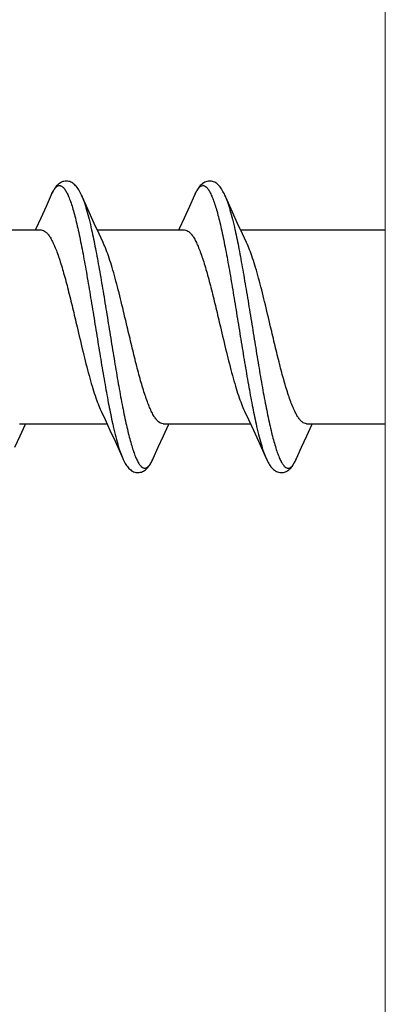
# Model space of a CAD drawing. Units: millimetres. Extents: x 1876 to 2470, y 726 to 1146.
# Drawn here: x 2304 to 2310, y 1040 to 1054 of the extents above; entities that cross this region are included whole.
import ezdxf

# ---------------------------------------------------------------- set-up
doc = ezdxf.new("R2010")
doc.units = ezdxf.units.MM
doc.layers.add('3_ALL_AXES', color=7, linetype='Continuous')
doc.layers.add('細線', color=7, linetype='Continuous', lineweight=9)

msp = doc.modelspace()

# ---------------------------------------------------------------- linework, layer by layer
at = {"color": 7, "linetype": 'Continuous'}
for p, q in [((2304.946, 1051.843), (2304.934, 1051.83)), ((2304.959, 1051.855), (2304.946, 1051.843)), ((2304.973, 1051.866), (2304.959, 1051.855)), ((2304.988, 1051.875), (2304.973, 1051.866)), ((2305.003, 1051.883), (2304.988, 1051.875)), ((2305.019, 1051.89), (2305.003, 1051.883)), ((2305.035, 1051.894), (2305.019, 1051.89)), ((2305.052, 1051.897), (2305.035, 1051.894)), ((2305.069, 1051.898), (2305.052, 1051.897)), ((2305.085, 1051.897), (2305.069, 1051.898)), ((2305.102, 1051.894), (2305.085, 1051.897)), ((2305.117, 1051.89), (2305.102, 1051.894)), ((2305.133, 1051.884), (2305.117, 1051.89)), ((2305.147, 1051.876), (2305.133, 1051.884)), ((2305.161, 1051.867), (2305.147, 1051.876)), ((2305.175, 1051.857), (2305.161, 1051.867)), ((2305.187, 1051.846), (2305.175, 1051.857)), ((2305.199, 1051.834), (2305.187, 1051.846)), ((2306.95, 1051.847), (2306.938, 1051.835)), ((2306.962, 1051.857), (2306.95, 1051.847)), ((2306.974, 1051.867), (2306.962, 1051.857)), ((2306.988, 1051.875), (2306.974, 1051.867)), ((2307.002, 1051.883), (2306.988, 1051.875)), ((2307.016, 1051.888), (2307.002, 1051.883)), ((2307.031, 1051.893), (2307.016, 1051.888)), ((2307.046, 1051.896), (2307.031, 1051.893)), ((2307.062, 1051.898), (2307.046, 1051.896)), ((2307.078, 1051.897), (2307.062, 1051.898)), ((2307.093, 1051.896), (2307.078, 1051.897)), ((2307.109, 1051.892), (2307.093, 1051.896)), ((2307.124, 1051.887), (2307.109, 1051.892)), ((2307.139, 1051.881), (2307.124, 1051.887)), ((2307.153, 1051.873), (2307.139, 1051.881)), ((2307.166, 1051.864), (2307.153, 1051.873)), ((2307.179, 1051.854), (2307.166, 1051.864)), ((2307.191, 1051.843), (2307.179, 1051.854)), ((2307.202, 1051.831), (2307.191, 1051.843)), ((2304.859, 1051.707), (2304.786, 1051.544)), ((2304.869, 1051.728), (2304.859, 1051.707)), ((2304.879, 1051.748), (2304.869, 1051.728)), ((2304.889, 1051.767), (2304.879, 1051.748)), ((2304.9, 1051.784), (2304.889, 1051.767)), ((2304.911, 1051.801), (2304.9, 1051.784)), ((2304.922, 1051.816), (2304.911, 1051.801)), ((2304.934, 1051.83), (2304.922, 1051.816)), ((2305.211, 1051.821), (2305.199, 1051.834)), ((2305.222, 1051.807), (2305.211, 1051.821)), ((2305.232, 1051.792), (2305.222, 1051.807)), ((2305.242, 1051.776), (2305.232, 1051.792)), ((2305.252, 1051.759), (2305.242, 1051.776)), ((2305.262, 1051.741), (2305.252, 1051.759)), ((2305.271, 1051.721), (2305.262, 1051.741)), ((2305.281, 1051.701), (2305.271, 1051.721)), ((2306.861, 1051.711), (2306.856, 1051.701)), ((2306.87, 1051.73), (2306.861, 1051.711)), ((2306.879, 1051.748), (2306.87, 1051.73)), ((2306.888, 1051.765), (2306.879, 1051.748)), ((2306.898, 1051.781), (2306.888, 1051.765)), ((2306.907, 1051.796), (2306.898, 1051.781)), ((2306.917, 1051.81), (2306.907, 1051.796)), ((2306.928, 1051.823), (2306.917, 1051.81)), ((2306.938, 1051.835), (2306.928, 1051.823)), ((2307.213, 1051.817), (2307.202, 1051.831)), ((2307.224, 1051.803), (2307.213, 1051.817)), ((2307.234, 1051.789), (2307.224, 1051.803)), ((2307.244, 1051.773), (2307.234, 1051.789)), ((2307.254, 1051.755), (2307.244, 1051.773)), ((2307.263, 1051.737), (2307.254, 1051.755)), ((2307.273, 1051.718), (2307.263, 1051.737)), ((2307.281, 1051.701), (2307.273, 1051.718)), ((2305.312, 1051.63), (2305.281, 1051.701)), ((2305.387, 1051.463), (2305.312, 1051.63)), ((2306.856, 1051.701), (2306.786, 1051.544)), ((2307.312, 1051.63), (2307.281, 1051.701)), ((2307.387, 1051.463), (2307.312, 1051.63)), ((2304.786, 1051.544), (2304.713, 1051.383)), ((2305.458, 1051.307), (2305.387, 1051.463)), ((2306.786, 1051.544), (2306.713, 1051.383)), ((2307.458, 1051.307), (2307.387, 1051.463)), ((2304.713, 1051.383), (2304.644, 1051.232)), ((2305.526, 1051.161), (2305.458, 1051.307)), ((2306.713, 1051.383), (2306.644, 1051.232)), ((2307.526, 1051.161), (2307.458, 1051.307)), ((2304.644, 1051.232), (2304.637, 1051.217)), ((2305.583, 1051.04), (2305.526, 1051.161)), ((2306.644, 1051.232), (2306.637, 1051.217)), ((2307.583, 1051.04), (2307.526, 1051.161)), ((2305.554, 1048.694), (2305.61, 1048.574)), ((2307.554, 1048.694), (2307.61, 1048.574)), ((2305.61, 1048.574), (2305.678, 1048.428)), ((2307.61, 1048.574), (2307.678, 1048.428)), ((2304.423, 1048.35), (2304.493, 1048.501)), ((2304.493, 1048.501), (2304.5, 1048.517)), ((2305.678, 1048.428), (2305.749, 1048.272)), ((2306.423, 1048.35), (2306.493, 1048.501)), ((2306.493, 1048.501), (2306.5, 1048.517)), ((2307.678, 1048.428), (2307.749, 1048.272)), ((2308.423, 1048.35), (2308.493, 1048.501)), ((2308.493, 1048.501), (2308.5, 1048.517)), ((2304.35, 1048.189), (2304.423, 1048.35)), ((2306.35, 1048.189), (2306.423, 1048.35)), ((2308.35, 1048.189), (2308.423, 1048.35)), ((2305.749, 1048.272), (2305.824, 1048.106)), ((2306.281, 1048.033), (2306.35, 1048.189)), ((2307.749, 1048.272), (2307.824, 1048.106)), ((2308.281, 1048.033), (2308.35, 1048.189)), ((2305.824, 1048.106), (2305.856, 1048.033)), ((2305.856, 1048.033), (2305.862, 1048.02)), ((2305.862, 1048.02), (2305.872, 1048)), ((2305.872, 1048), (2305.881, 1047.982)), ((2306.256, 1047.983), (2306.265, 1048.001)), ((2306.265, 1048.001), (2306.275, 1048.02)), ((2306.275, 1048.02), (2306.281, 1048.033)), ((2307.824, 1048.106), (2307.856, 1048.033)), ((2307.856, 1048.033), (2307.864, 1048.017)), ((2307.864, 1048.017), (2307.873, 1047.997)), ((2308.255, 1047.98), (2308.265, 1048)), ((2308.265, 1048), (2308.275, 1048.021)), ((2308.275, 1048.021), (2308.281, 1048.033)), ((2305.881, 1047.982), (2305.891, 1047.965)), ((2305.891, 1047.965), (2305.9, 1047.949)), ((2305.9, 1047.949), (2305.91, 1047.934)), ((2305.91, 1047.934), (2305.921, 1047.92)), ((2305.921, 1047.92), (2305.931, 1047.907)), ((2305.931, 1047.907), (2305.943, 1047.894)), ((2305.943, 1047.894), (2305.954, 1047.883)), ((2305.954, 1047.883), (2305.967, 1047.873)), ((2305.967, 1047.873), (2305.98, 1047.863)), ((2305.98, 1047.863), (2305.994, 1047.855)), ((2306.145, 1047.857), (2306.159, 1047.865)), ((2306.159, 1047.865), (2306.172, 1047.874)), ((2306.172, 1047.874), (2306.184, 1047.885)), ((2306.184, 1047.885), (2306.196, 1047.896)), ((2306.196, 1047.896), (2306.207, 1047.908)), ((2306.207, 1047.908), (2306.217, 1047.921)), ((2306.217, 1047.921), (2306.227, 1047.935)), ((2306.227, 1047.935), (2306.237, 1047.95)), ((2306.237, 1047.95), (2306.247, 1047.966)), ((2306.247, 1047.966), (2306.256, 1047.983)), ((2307.873, 1047.997), (2307.883, 1047.979)), ((2307.883, 1047.979), (2307.892, 1047.962)), ((2307.892, 1047.962), (2307.902, 1047.946)), ((2307.902, 1047.946), (2307.912, 1047.931)), ((2307.912, 1047.931), (2307.923, 1047.917)), ((2307.923, 1047.917), (2307.934, 1047.903)), ((2307.934, 1047.903), (2307.946, 1047.891)), ((2307.946, 1047.891), (2307.958, 1047.88)), ((2307.958, 1047.88), (2307.971, 1047.869)), ((2307.971, 1047.869), (2307.985, 1047.86)), ((2308.144, 1047.856), (2308.159, 1047.865)), ((2308.159, 1047.865), (2308.173, 1047.875)), ((2308.173, 1047.875), (2308.186, 1047.887)), ((2308.186, 1047.887), (2308.199, 1047.899)), ((2308.199, 1047.899), (2308.211, 1047.913)), ((2308.211, 1047.913), (2308.222, 1047.928)), ((2308.222, 1047.928), (2308.234, 1047.944)), ((2308.234, 1047.944), (2308.244, 1047.962)), ((2308.244, 1047.962), (2308.255, 1047.98)), ((2305.994, 1047.855), (2306.008, 1047.848)), ((2306.008, 1047.848), (2306.023, 1047.843)), ((2306.023, 1047.843), (2306.039, 1047.839)), ((2306.039, 1047.839), (2306.054, 1047.837)), ((2306.054, 1047.837), (2306.07, 1047.836)), ((2306.07, 1047.836), (2306.086, 1047.837)), ((2306.086, 1047.837), (2306.101, 1047.84)), ((2306.101, 1047.84), (2306.116, 1047.844)), ((2306.116, 1047.844), (2306.131, 1047.85)), ((2306.131, 1047.85), (2306.145, 1047.857)), ((2307.985, 1047.86), (2307.999, 1047.852)), ((2307.999, 1047.852), (2308.014, 1047.846)), ((2308.014, 1047.846), (2308.03, 1047.841)), ((2308.03, 1047.841), (2308.046, 1047.838)), ((2308.046, 1047.838), (2308.062, 1047.836)), ((2308.062, 1047.836), (2308.079, 1047.837)), ((2308.079, 1047.837), (2308.096, 1047.839)), ((2308.096, 1047.839), (2308.112, 1047.843)), ((2308.112, 1047.843), (2308.128, 1047.848)), ((2308.128, 1047.848), (2308.144, 1047.856))]:
    msp.add_line(p, q, dxfattribs=at)
at = {"color": 9, "linetype": 'Continuous'}
for p, q in [((2307.421, 1051.218), (2307.423, 1051.213)), ((2305.715, 1048.516), (2305.716, 1048.514)), ((2306.273, 1048.017), (2306.274, 1048.018))]:
    msp.add_line(p, q, dxfattribs=at)
for centre, radius, start, end in [((2305.584, 1051.377), 0.796, 155.4888, 156.03), ((2305.545, 1051.395), 0.754, 155.1419, 155.487), ((2307.561, 1051.387), 0.772, 154.7554, 156.0266), ((2307.488, 1051.421), 0.691, 154.407, 154.7312), ((2305.593, 1048.339), 0.753, 334.7508, 336.0414), ((2307.545, 1048.36), 0.805, 335.6598, 336.0157)]:
    msp.add_arc(centre, radius, start, end, dxfattribs=at)
for points, knots in [([(2304.861, 1051.712), (2304.869, 1051.729), (2304.885, 1051.76), (2304.911, 1051.799), (2304.938, 1051.825), (2304.963, 1051.836), (2304.981, 1051.836), (2305.001, 1051.83), (2305.025, 1051.813), (2305.051, 1051.781), (2305.077, 1051.736), (2305.104, 1051.678), (2305.13, 1051.608), (2305.156, 1051.525), (2305.183, 1051.431), (2305.209, 1051.326), (2305.246, 1051.166), (2305.291, 1050.945), (2305.343, 1050.659), (2305.396, 1050.35), (2305.449, 1050.028), (2305.501, 1049.701), (2305.554, 1049.379), (2305.607, 1049.07), (2305.659, 1048.784), (2305.696, 1048.602), (2305.715, 1048.516)], [0, 0, 0, 0, 0.015958, 0.02876, 0.03873, 0.046663, 0.05036, 0.054178, 0.06298, 0.074296, 0.088646, 0.106219, 0.127049, 0.151084, 0.178215, 0.208292, 0.241135, 0.314267, 0.395697, 0.48324, 0.574518, 0.667038, 0.758272, 0.845728, 0.927032, 1, 1, 1, 1]), ([(2306.865, 1051.72), (2306.873, 1051.737), (2306.889, 1051.766), (2306.912, 1051.799), (2306.931, 1051.817), (2306.947, 1051.83), (2306.966, 1051.836), (2306.985, 1051.835), (2307.004, 1051.829), (2307.028, 1051.81), (2307.054, 1051.777), (2307.08, 1051.73), (2307.106, 1051.671), (2307.132, 1051.6), (2307.159, 1051.517), (2307.185, 1051.422), (2307.212, 1051.316), (2307.248, 1051.156), (2307.293, 1050.935), (2307.345, 1050.649), (2307.397, 1050.341), (2307.45, 1050.02), (2307.502, 1049.695), (2307.555, 1049.374), (2307.607, 1049.067), (2307.659, 1048.782), (2307.696, 1048.601), (2307.715, 1048.516)], [0, 0, 0, 0, 0.015467, 0.027826, 0.032949, 0.03747, 0.045221, 0.048918, 0.052794, 0.061834, 0.07346, 0.088133, 0.106017, 0.127136, 0.151429, 0.178785, 0.209054, 0.242054, 0.315395, 0.396906, 0.484417, 0.575571, 0.667902, 0.758907, 0.846125, 0.927208, 1, 1, 1, 1]), ([(2305.281, 1051.701), (2305.294, 1051.671), (2305.319, 1051.604), (2305.354, 1051.493), (2305.388, 1051.362), (2305.41, 1051.268), (2305.421, 1051.218)], [0, 0, 0, 0, 0.192244, 0.424391, 0.694545, 1, 1, 1, 1]), ([(2307.281, 1051.701), (2307.294, 1051.671), (2307.319, 1051.604), (2307.354, 1051.493), (2307.388, 1051.362), (2307.41, 1051.268), (2307.421, 1051.218)], [0, 0, 0, 0, 0.192238, 0.424383, 0.69454, 1, 1, 1, 1]), ([(2305.421, 1051.218), (2305.44, 1051.132), (2305.477, 1050.951), (2305.53, 1050.666), (2305.582, 1050.358), (2305.635, 1050.037), (2305.687, 1049.711), (2305.74, 1049.39), (2305.792, 1049.082), (2305.844, 1048.795), (2305.889, 1048.574), (2305.926, 1048.414), (2305.952, 1048.309), (2305.979, 1048.214), (2306.005, 1048.131), (2306.031, 1048.06), (2306.058, 1048.002), (2306.084, 1047.956), (2306.11, 1047.923), (2306.134, 1047.905), (2306.153, 1047.899), (2306.172, 1047.898), (2306.19, 1047.905), (2306.207, 1047.918), (2306.226, 1047.937), (2306.249, 1047.97), (2306.265, 1048), (2306.273, 1048.017)], [0, 0, 0, 0, 0.07285, 0.154007, 0.241306, 0.332389, 0.424785, 0.515982, 0.603505, 0.684989, 0.75826, 0.791207, 0.821411, 0.84869, 0.872895, 0.893916, 0.911694, 0.926256, 0.937775, 0.946732, 0.950587, 0.954282, 0.962092, 0.966667, 0.971855, 0.984365, 1, 1, 1, 1]), ([(2307.423, 1051.213), (2307.442, 1051.126), (2307.479, 1050.944), (2307.531, 1050.656), (2307.584, 1050.347), (2307.637, 1050.024), (2307.69, 1049.696), (2307.742, 1049.374), (2307.795, 1049.065), (2307.848, 1048.779), (2307.893, 1048.558), (2307.93, 1048.399), (2307.956, 1048.295), (2307.983, 1048.201), (2308.009, 1048.12), (2308.036, 1048.05), (2308.062, 1047.993), (2308.088, 1047.949), (2308.115, 1047.918), (2308.139, 1047.902), (2308.158, 1047.898), (2308.177, 1047.899), (2308.202, 1047.911), (2308.228, 1047.939), (2308.255, 1047.979), (2308.27, 1048.011), (2308.279, 1048.029)], [0, 0, 0, 0, 0.07329, 0.154897, 0.24262, 0.334068, 0.426733, 0.518072, 0.60558, 0.686872, 0.759757, 0.792438, 0.822327, 0.849245, 0.873044, 0.893621, 0.910927, 0.925008, 0.936075, 0.944697, 0.948478, 0.952185, 0.960279, 0.970529, 0.983672, 1, 1, 1, 1]), ([(2305.716, 1048.514), (2305.727, 1048.464), (2305.749, 1048.371), (2305.783, 1048.24), (2305.818, 1048.129), (2305.843, 1048.063), (2305.856, 1048.033)], [0, 0, 0, 0, 0.305361, 0.575472, 0.807644, 1, 1, 1, 1]), ([(2307.715, 1048.516), (2307.726, 1048.466), (2307.748, 1048.372), (2307.783, 1048.241), (2307.818, 1048.129), (2307.843, 1048.063), (2307.856, 1048.033)], [0, 0, 0, 0, 0.305455, 0.575609, 0.807755, 1, 1, 1, 1])]:
    msp.add_open_spline(points, degree=3, knots=knots, dxfattribs=at)
at = {"color": 7, "linetype": 'Continuous'}
for points, knots in [([(2304.718, 1051.217), (2304.729, 1051.217), (2304.752, 1051.212), (2304.784, 1051.19), (2304.815, 1051.157), (2304.846, 1051.112), (2304.877, 1051.055), (2304.908, 1050.987), (2304.939, 1050.908), (2304.982, 1050.784), (2305.035, 1050.608), (2305.096, 1050.378), (2305.157, 1050.127), (2305.198, 1049.955), (2305.218, 1049.867)], [0, 0, 0, 0, 0.021655, 0.046624, 0.077062, 0.114027, 0.157918, 0.208758, 0.266346, 0.330323, 0.47545, 0.639378, 0.816351, 1, 1, 1, 1]), ([(2306.718, 1051.217), (2306.729, 1051.217), (2306.752, 1051.212), (2306.784, 1051.19), (2306.815, 1051.157), (2306.846, 1051.112), (2306.877, 1051.055), (2306.908, 1050.987), (2306.939, 1050.908), (2306.982, 1050.784), (2307.035, 1050.608), (2307.096, 1050.378), (2307.157, 1050.127), (2307.198, 1049.955), (2307.218, 1049.867)], [0, 0, 0, 0, 0.021656, 0.046625, 0.077063, 0.114029, 0.15792, 0.208761, 0.266349, 0.330326, 0.475453, 0.63938, 0.816351, 1, 1, 1, 1]), ([(2305.918, 1049.867), (2305.891, 1049.984), (2305.837, 1050.211), (2305.768, 1050.486), (2305.711, 1050.689), (2305.669, 1050.821), (2305.628, 1050.937), (2305.598, 1051.008), (2305.583, 1051.04)], [0, 0, 0, 0, 0.29566, 0.572074, 0.697446, 0.811609, 0.912896, 1, 1, 1, 1]), ([(2307.918, 1049.867), (2307.891, 1049.984), (2307.837, 1050.211), (2307.768, 1050.486), (2307.711, 1050.689), (2307.669, 1050.821), (2307.628, 1050.937), (2307.598, 1051.008), (2307.583, 1051.04)], [0, 0, 0, 0, 0.295661, 0.572074, 0.697447, 0.81161, 0.912896, 1, 1, 1, 1]), ([(2305.218, 1049.867), (2305.246, 1049.75), (2305.299, 1049.523), (2305.369, 1049.247), (2305.426, 1049.045), (2305.467, 1048.913), (2305.509, 1048.797), (2305.538, 1048.726), (2305.554, 1048.694)], [0, 0, 0, 0, 0.295661, 0.572074, 0.697447, 0.81161, 0.912896, 1, 1, 1, 1]), ([(2306.418, 1048.517), (2306.408, 1048.517), (2306.385, 1048.522), (2306.353, 1048.543), (2306.322, 1048.577), (2306.291, 1048.622), (2306.26, 1048.679), (2306.229, 1048.747), (2306.198, 1048.826), (2306.155, 1048.95), (2306.102, 1049.125), (2306.041, 1049.356), (2305.98, 1049.607), (2305.939, 1049.779), (2305.918, 1049.867)], [0, 0, 0, 0, 0.021655, 0.046624, 0.077061, 0.114026, 0.157916, 0.208757, 0.266345, 0.330321, 0.475448, 0.639377, 0.81635, 1, 1, 1, 1]), ([(2307.218, 1049.867), (2307.246, 1049.75), (2307.299, 1049.523), (2307.369, 1049.247), (2307.426, 1049.045), (2307.467, 1048.913), (2307.509, 1048.797), (2307.538, 1048.726), (2307.554, 1048.694)], [0, 0, 0, 0, 0.29566, 0.572074, 0.697447, 0.811609, 0.912896, 1, 1, 1, 1]), ([(2308.418, 1048.517), (2308.408, 1048.517), (2308.385, 1048.522), (2308.353, 1048.543), (2308.322, 1048.577), (2308.291, 1048.622), (2308.26, 1048.679), (2308.229, 1048.747), (2308.198, 1048.826), (2308.155, 1048.95), (2308.102, 1049.125), (2308.041, 1049.356), (2307.98, 1049.607), (2307.939, 1049.779), (2307.918, 1049.867)], [0, 0, 0, 0, 0.021655, 0.046624, 0.077061, 0.114026, 0.157916, 0.208756, 0.266344, 0.330321, 0.475448, 0.639376, 0.81635, 1, 1, 1, 1])]:
    msp.add_open_spline(points, degree=3, knots=knots, dxfattribs=at)
at = {"layer": '3_ALL_AXES', "color": 7, "linetype": 'Continuous'}
for p, q in [((2303.5, 1051.217), (2304.718, 1051.217)), ((2305.5, 1051.217), (2306.718, 1051.217)), ((2307.5, 1051.217), (2309.518, 1051.217)), ((2304.418, 1048.517), (2305.637, 1048.517)), ((2306.418, 1048.517), (2307.637, 1048.517)), ((2308.418, 1048.517), (2309.518, 1048.517))]:
    msp.add_line(p, q, dxfattribs=at)
at = {"layer": '細線'}
msp.add_line((2309.518, 1079.905), (2309.518, 1023.818), dxfattribs=at)

doc.saveas('drawing.dxf')
